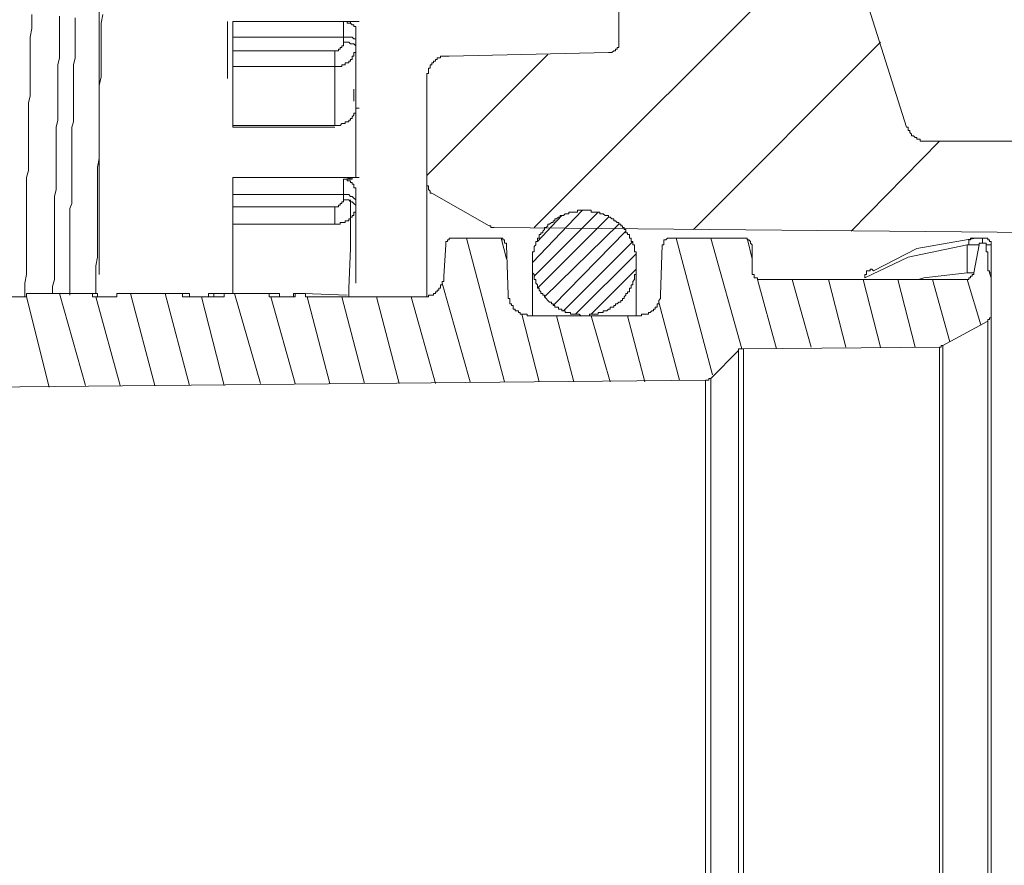
# Model space of a CAD drawing. Units: inches. Extents: x -463 to 616, y -326 to 292.
# Drawn here: x -293 to -269, y 142 to 162 of the extents above; entities that cross this region are included whole.
import ezdxf

# ---------------------------------------------------------------- set-up
doc = ezdxf.new("R2010")
doc.units = ezdxf.units.IN
doc.header["$MEASUREMENT"] = 0
doc.layers.add('图层 1', color=7, linetype='Continuous')

msp = doc.modelspace()

# ---------------------------------------------------------------- linework, layer by layer
at = {"layer": '图层 1', "color": 7, "lineweight": 9}
for points in [[(-290.697, 163.091), (-290.697, 155.703)], [(-280.507, 156.799), (-274.255, 163.051)], [(-272.954, 162.889), (-271.778, 159.153)], [(-278.516, 161.142), (-278.516, 162.686)], [(-292.279, 161.793), (-292.279, 161.63), (-292.279, 161.468), (-292.321, 161.265), (-292.321, 161.102), (-292.321, 160.94), (-292.321, 160.737), (-292.321, 160.574), (-292.321, 160.414), (-292.321, 160.209), (-292.321, 160.047), (-292.321, 159.884), (-292.361, 159.721), (-292.361, 159.519), (-292.361, 159.356), (-292.361, 159.196), (-292.361, 158.993), (-292.361, 158.828), (-292.361, 158.668), (-292.361, 158.463), (-292.361, 158.3), (-292.361, 158.14), (-292.401, 157.977), (-292.401, 157.775), (-292.401, 157.61), (-292.401, 157.449), (-292.401, 157.247), (-292.401, 157.082), (-292.401, 156.922), (-292.401, 156.759), (-292.401, 156.556), (-292.401, 156.394), (-292.401, 156.231), (-292.401, 156.028), (-292.401, 155.866), (-292.401, 155.703), (-292.441, 155.501), (-292.441, 155.338), (-292.441, 155.175)], [(-290.615, 161.793), (-290.655, 161.59), (-290.655, 161.387), (-290.655, 161.185), (-290.655, 160.982), (-290.655, 160.737), (-290.655, 160.534), (-290.655, 160.332), (-290.697, 160.129), (-290.697, 159.924), (-290.697, 159.681), (-290.697, 159.479), (-290.697, 159.276), (-290.697, 159.073), (-290.697, 158.87), (-290.697, 158.668), (-290.697, 158.423), (-290.737, 158.22), (-290.737, 158.017), (-290.737, 157.815), (-290.737, 157.61), (-290.737, 157.367), (-290.737, 157.164), (-290.737, 156.962), (-290.737, 156.759), (-290.737, 156.556), (-290.737, 156.311), (-290.737, 156.109), (-290.777, 155.906), (-290.777, 155.703), (-290.777, 155.501), (-290.777, 155.258)], [(-291.63, 161.753), (-291.63, 161.59), (-291.63, 161.427), (-291.63, 161.265), (-291.63, 161.102), (-291.63, 160.94), (-291.63, 160.777), (-291.671, 160.617), (-291.671, 160.452), (-291.671, 160.292), (-291.671, 160.129), (-291.671, 159.966), (-291.671, 159.804), (-291.671, 159.641), (-291.671, 159.479), (-291.671, 159.316), (-291.711, 159.153), (-291.711, 158.993), (-291.711, 158.828), (-291.711, 158.668), (-291.711, 158.505), (-291.711, 158.343), (-291.711, 158.18), (-291.711, 158.017), (-291.711, 157.855), (-291.711, 157.692), (-291.751, 157.53), (-291.751, 157.367), (-291.751, 157.205), (-291.751, 157.042), (-291.751, 156.879), (-291.751, 156.719), (-291.751, 156.556), (-291.751, 156.394), (-291.751, 156.231), (-291.751, 156.069), (-291.751, 155.906), (-291.751, 155.743), (-291.751, 155.581), (-291.793, 155.418), (-291.793, 155.258)], [(-291.265, 161.713), (-291.265, 161.59), (-291.265, 161.468), (-291.265, 161.305), (-291.265, 161.185), (-291.265, 161.062), (-291.265, 160.9), (-291.265, 160.777), (-291.305, 160.617), (-291.305, 160.494), (-291.305, 160.372), (-291.305, 160.209), (-291.305, 160.089), (-291.305, 159.966), (-291.305, 159.804), (-291.305, 159.681), (-291.305, 159.561), (-291.305, 159.398), (-291.305, 159.276), (-291.345, 159.153), (-291.345, 158.993), (-291.345, 158.87), (-291.345, 158.748), (-291.345, 158.585), (-291.345, 158.463), (-291.345, 158.343), (-291.345, 158.18), (-291.345, 158.058), (-291.345, 157.935), (-291.345, 157.775), (-291.345, 157.652), (-291.345, 157.53), (-291.345, 157.367), (-291.386, 157.247), (-291.386, 157.124), (-291.386, 156.962), (-291.386, 156.839), (-291.386, 156.677), (-291.386, 156.556), (-291.386, 156.434), (-291.386, 156.271), (-291.386, 156.151), (-291.386, 156.028), (-291.386, 155.866), (-291.386, 155.743), (-291.386, 155.621), (-291.386, 155.46), (-291.386, 155.338), (-291.386, 155.216)], [(-287.693, 160.292), (-287.693, 161.63)], [(-287.57, 161.63), (-284.688, 161.63)], [(-287.57, 161.63), (-287.57, 161.265)], [(-284.971, 161.63), (-284.931, 161.63), (-284.891, 161.63), (-284.851, 161.63), (-284.81, 161.63), (-284.768, 161.63), (-284.728, 161.63), (-284.688, 161.63)], [(-284.971, 161.265), (-284.971, 161.63)], [(-284.971, 161.63), (-284.931, 161.63)], [(-284.688, 161.427), (-284.688, 161.468), (-284.688, 161.51), (-284.728, 161.51), (-284.728, 161.55), (-284.768, 161.55), (-284.81, 161.59), (-284.851, 161.59), (-284.891, 161.59), (-284.891, 161.63), (-284.931, 161.63)], [(-284.931, 161.63), (-284.891, 161.63), (-284.891, 161.59), (-284.851, 161.59), (-284.81, 161.59), (-284.81, 161.63), (-284.768, 161.63), (-284.728, 161.63), (-284.688, 161.63)], [(-284.688, 161.63), (-284.606, 161.63)], [(-284.688, 161.185), (-284.688, 161.427)], [(-287.57, 161.265), (-284.971, 161.265)], [(-287.57, 161.265), (-287.57, 160.94)], [(-285.176, 160.94), (-285.133, 160.94), (-285.093, 160.94), (-285.093, 160.982), (-285.053, 160.982), (-285.053, 161.022), (-285.013, 161.022), (-285.013, 161.062), (-284.971, 161.062), (-284.971, 161.102), (-284.971, 161.142)], [(-284.971, 161.265), (-284.931, 161.265), (-284.851, 161.265), (-284.81, 161.265), (-284.768, 161.265), (-284.728, 161.225), (-284.688, 161.225), (-284.688, 161.185)], [(-284.971, 161.265), (-284.971, 161.142)], [(-284.688, 161.022), (-284.688, 161.062), (-284.728, 161.102), (-284.768, 161.102), (-284.81, 161.102), (-284.851, 161.142), (-284.931, 161.142), (-284.971, 161.142)], [(-284.688, 161.022), (-284.688, 161.185)], [(-278.761, 160.9), (-278.721, 160.9), (-278.681, 160.9), (-278.639, 160.94), (-278.598, 160.94), (-278.598, 160.982), (-278.558, 160.982), (-278.558, 161.022), (-278.516, 161.022), (-278.516, 161.062), (-278.516, 161.102), (-278.516, 161.142)], [(-276.772, 156.759), (-272.387, 161.142)], [(-285.176, 160.94), (-287.57, 160.94)], [(-287.57, 160.574), (-287.57, 160.94)], [(-285.176, 160.574), (-285.133, 160.574), (-285.093, 160.574), (-285.053, 160.574), (-285.013, 160.574), (-285.013, 160.617), (-284.971, 160.617), (-284.931, 160.617), (-284.931, 160.657), (-284.891, 160.657), (-284.851, 160.657), (-284.851, 160.697), (-284.81, 160.697), (-284.81, 160.737), (-284.768, 160.737), (-284.768, 160.777), (-284.768, 160.819), (-284.728, 160.819), (-284.728, 160.859), (-284.728, 160.9), (-284.688, 160.9), (-284.688, 160.94), (-284.688, 160.982), (-284.688, 161.022)], [(-285.176, 160.94), (-285.176, 160.574)], [(-284.688, 159.601), (-284.688, 161.022)], [(-282.496, 160.819), (-278.761, 160.9)], [(-283.024, 158.017), (-280.182, 160.859)], [(-282.496, 160.819), (-282.536, 160.819), (-282.576, 160.819), (-282.619, 160.819), (-282.659, 160.819), (-282.699, 160.819), (-282.699, 160.777), (-282.739, 160.777), (-282.779, 160.777), (-282.779, 160.737), (-282.821, 160.737), (-282.821, 160.697), (-282.862, 160.697), (-282.862, 160.657), (-282.902, 160.657), (-282.902, 160.617), (-282.942, 160.617), (-282.942, 160.574), (-282.942, 160.534), (-282.982, 160.534), (-282.982, 160.494), (-282.982, 160.452), (-282.982, 160.414), (-283.024, 160.414), (-283.024, 160.372), (-283.024, 160.332)], [(-285.176, 160.574), (-287.57, 160.574)], [(-287.57, 160.574), (-287.57, 159.196)], [(-285.176, 159.196), (-285.176, 160.574)], [(-283.024, 157.815), (-283.024, 160.332)], [(-284.728, 160.047), (-284.728, 159.764)], [(-285.176, 159.196), (-285.133, 159.196), (-285.093, 159.196), (-285.053, 159.196), (-285.013, 159.236), (-284.971, 159.236), (-284.931, 159.236), (-284.931, 159.276), (-284.891, 159.276), (-284.851, 159.276), (-284.851, 159.316), (-284.81, 159.316), (-284.81, 159.356), (-284.768, 159.356), (-284.768, 159.398), (-284.728, 159.438), (-284.728, 159.479), (-284.688, 159.479), (-284.688, 159.519), (-284.688, 159.561), (-284.688, 159.601)], [(-284.688, 157.977), (-284.688, 159.601)], [(-284.688, 157.977), (-284.688, 159.601)], [(-284.688, 159.601), (-284.606, 159.601)], [(-287.57, 159.196), (-285.176, 159.196)], [(-287.57, 159.153), (-287.57, 159.196)], [(-287.57, 159.153), (-285.176, 159.153)], [(-271.778, 159.153), (-271.738, 159.153), (-271.738, 159.113), (-271.738, 159.073), (-271.696, 159.073), (-271.696, 159.031), (-271.656, 158.993), (-271.656, 158.951), (-271.616, 158.951), (-271.576, 158.911), (-271.536, 158.911), (-271.536, 158.87), (-271.493, 158.87), (-271.453, 158.87), (-271.453, 158.828), (-271.413, 158.828), (-271.373, 158.828), (-271.331, 158.828), (-271.291, 158.828)], [(-273.077, 156.719), (-271.006, 158.828)], [(-266.134, 158.828), (-271.291, 158.828)], [(-287.57, 157.977), (-284.688, 157.977)], [(-287.57, 157.977), (-287.57, 157.572)], [(-284.971, 157.935), (-284.931, 157.935), (-284.891, 157.935), (-284.851, 157.935), (-284.81, 157.935), (-284.768, 157.935), (-284.768, 157.977), (-284.728, 157.977), (-284.688, 157.977)], [(-284.971, 157.572), (-284.971, 157.935)], [(-284.971, 157.935), (-284.931, 157.935)], [(-284.688, 157.977), (-284.728, 157.977), (-284.931, 157.935)], [(-284.688, 157.652), (-284.688, 157.692), (-284.688, 157.732), (-284.728, 157.732), (-284.728, 157.775), (-284.728, 157.815), (-284.768, 157.815), (-284.768, 157.855), (-284.81, 157.855), (-284.81, 157.895), (-284.851, 157.895), (-284.891, 157.895), (-284.891, 157.935), (-284.931, 157.935)], [(-284.688, 157.977), (-284.606, 157.977)], [(-284.688, 157.407), (-284.688, 157.652)], [(-283.024, 157.815), (-283.024, 157.775), (-282.982, 157.775), (-282.982, 157.732), (-282.982, 157.692), (-282.942, 157.652), (-282.942, 157.61), (-282.902, 157.61)], [(-283.024, 155.175), (-283.024, 157.815)], [(-287.57, 157.572), (-284.971, 157.572)], [(-287.57, 157.572), (-287.57, 157.287)], [(-285.176, 157.287), (-285.133, 157.287), (-285.093, 157.287), (-285.093, 157.327), (-285.053, 157.327), (-285.053, 157.367), (-285.013, 157.367), (-285.013, 157.407), (-284.971, 157.407), (-284.971, 157.449)], [(-284.971, 157.572), (-284.971, 157.449)], [(-284.971, 157.572), (-284.931, 157.572), (-284.851, 157.572), (-284.81, 157.53), (-284.768, 157.53), (-284.728, 157.49), (-284.688, 157.449), (-284.688, 157.407)], [(-284.688, 157.287), (-284.688, 157.327), (-284.728, 157.367), (-284.768, 157.407), (-284.81, 157.407), (-284.851, 157.449), (-284.931, 157.449), (-284.971, 157.449)], [(-284.81, 157.449), (-284.81, 156.311), (-284.851, 155.378), (-284.851, 155.175)], [(-284.688, 157.287), (-284.688, 157.407)], [(-282.902, 157.61), (-281.561, 156.839)], [(-287.57, 156.879), (-287.57, 157.287)], [(-285.176, 157.287), (-287.57, 157.287)], [(-285.176, 156.879), (-285.133, 156.879), (-285.093, 156.879), (-285.053, 156.879), (-285.053, 156.922), (-285.013, 156.922), (-284.971, 156.922), (-284.931, 156.922), (-284.931, 156.962), (-284.891, 156.962), (-284.851, 156.962), (-284.851, 157.002), (-284.81, 157.002), (-284.81, 157.042), (-284.768, 157.042), (-284.768, 157.082), (-284.728, 157.082), (-284.728, 157.124), (-284.728, 157.164), (-284.688, 157.164), (-284.688, 157.205), (-284.688, 157.247), (-284.688, 157.287)], [(-285.176, 157.287), (-285.176, 156.879)], [(-284.688, 155.501), (-284.688, 157.287)], [(-280.547, 155.986), (-279.369, 157.205)], [(-278.111, 155.986), (-278.111, 156.028), (-278.111, 156.069), (-278.111, 156.109), (-278.111, 156.151), (-278.111, 156.189), (-278.111, 156.231), (-278.153, 156.231), (-278.153, 156.271), (-278.153, 156.311), (-278.153, 156.354), (-278.153, 156.394), (-278.193, 156.394), (-278.193, 156.434), (-278.193, 156.474), (-278.233, 156.474), (-278.233, 156.514), (-278.233, 156.556), (-278.273, 156.556), (-278.273, 156.596), (-278.273, 156.637), (-278.313, 156.637), (-278.313, 156.677), (-278.356, 156.677), (-278.356, 156.719), (-278.356, 156.759), (-278.396, 156.759), (-278.396, 156.799), (-278.436, 156.799), (-278.436, 156.839), (-278.476, 156.839), (-278.476, 156.879), (-278.516, 156.879), (-278.516, 156.922), (-278.558, 156.922), (-278.598, 156.962), (-278.639, 156.962), (-278.639, 157.002), (-278.681, 157.002), (-278.721, 157.042), (-278.761, 157.042), (-278.761, 157.082), (-278.801, 157.082), (-278.841, 157.082), (-278.884, 157.124), (-278.924, 157.124), (-278.964, 157.124), (-278.964, 157.164), (-279.004, 157.164), (-279.044, 157.164), (-279.086, 157.164), (-279.126, 157.164), (-279.166, 157.164), (-279.166, 157.205), (-279.207, 157.205), (-279.249, 157.205), (-279.289, 157.205), (-279.329, 157.205), (-279.369, 157.205), (-279.409, 157.205), (-279.452, 157.205), (-279.492, 157.205), (-279.492, 157.164), (-279.532, 157.164), (-279.572, 157.164), (-279.614, 157.164), (-279.654, 157.164), (-279.694, 157.164), (-279.694, 157.124), (-279.734, 157.124), (-279.777, 157.124), (-279.817, 157.082), (-279.857, 157.082), (-279.897, 157.082), (-279.897, 157.042), (-279.937, 157.042), (-279.979, 157.002), (-280.019, 157.002), (-280.019, 156.962), (-280.06, 156.962), (-280.06, 156.922), (-280.102, 156.922), (-280.142, 156.879), (-280.182, 156.879), (-280.182, 156.839), (-280.222, 156.799), (-280.262, 156.799), (-280.262, 156.759), (-280.305, 156.719), (-280.305, 156.677), (-280.345, 156.677), (-280.345, 156.637), (-280.385, 156.637), (-280.385, 156.596), (-280.385, 156.556), (-280.425, 156.556), (-280.425, 156.514), (-280.425, 156.474), (-280.465, 156.474), (-280.465, 156.434), (-280.465, 156.394), (-280.507, 156.354), (-280.507, 156.311), (-280.507, 156.271), (-280.507, 156.231), (-280.547, 156.231), (-280.547, 156.189), (-280.547, 156.151), (-280.547, 156.109), (-280.547, 156.069), (-280.547, 156.028), (-280.547, 155.986), (-280.547, 155.946), (-280.547, 155.906), (-280.547, 155.866), (-280.547, 155.826), (-280.547, 155.784), (-280.547, 155.743), (-280.507, 155.703), (-280.507, 155.663), (-280.507, 155.621), (-280.507, 155.581), (-280.465, 155.581), (-280.465, 155.541), (-280.465, 155.501), (-280.425, 155.46), (-280.425, 155.418), (-280.425, 155.378), (-280.385, 155.378), (-280.385, 155.338), (-280.345, 155.298), (-280.345, 155.258), (-280.305, 155.258), (-280.305, 155.216), (-280.262, 155.216), (-280.262, 155.175), (-280.222, 155.135), (-280.182, 155.093), (-280.142, 155.053), (-280.102, 155.053), (-280.102, 155.013), (-280.06, 155.013), (-280.06, 154.973), (-280.019, 154.973), (-280.019, 154.933), (-279.979, 154.933), (-279.937, 154.933), (-279.937, 154.89), (-279.897, 154.89), (-279.857, 154.89), (-279.857, 154.85), (-279.817, 154.85), (-279.777, 154.85), (-279.777, 154.81), (-279.734, 154.81), (-279.694, 154.81), (-279.654, 154.81), (-279.654, 154.768), (-279.614, 154.768), (-279.572, 154.768), (-279.532, 154.768), (-279.492, 154.768), (-279.452, 154.768), (-279.409, 154.73), (-279.369, 154.73), (-279.329, 154.73), (-279.289, 154.73), (-279.249, 154.73), (-279.207, 154.73), (-279.207, 154.768), (-279.166, 154.768), (-279.126, 154.768), (-279.086, 154.768), (-279.044, 154.768), (-279.004, 154.768), (-279.004, 154.81), (-278.964, 154.81), (-278.924, 154.81), (-278.884, 154.81), (-278.884, 154.85), (-278.841, 154.85), (-278.801, 154.85), (-278.761, 154.89), (-278.721, 154.89), (-278.721, 154.933), (-278.681, 154.933), (-278.639, 154.933), (-278.639, 154.973), (-278.598, 154.973), (-278.598, 155.013), (-278.558, 155.013), (-278.516, 155.053), (-278.476, 155.053), (-278.476, 155.093), (-278.436, 155.093), (-278.436, 155.135), (-278.396, 155.135), (-278.396, 155.175), (-278.356, 155.216), (-278.356, 155.258), (-278.313, 155.258), (-278.313, 155.298), (-278.273, 155.298), (-278.273, 155.338), (-278.273, 155.378), (-278.233, 155.378), (-278.233, 155.418), (-278.233, 155.46), (-278.193, 155.46), (-278.193, 155.501), (-278.193, 155.541), (-278.153, 155.581), (-278.153, 155.621), (-278.153, 155.663), (-278.153, 155.703), (-278.111, 155.703), (-278.111, 155.743), (-278.111, 155.784), (-278.111, 155.826), (-278.111, 155.866), (-278.111, 155.906), (-278.111, 155.946), (-278.111, 155.986), (-278.111, 155.986)], [(-280.507, 155.663), (-279.004, 157.164)], [(-280.425, 156.474), (-279.857, 157.082)], [(-280.425, 155.378), (-278.761, 157.042)], [(-285.176, 156.879), (-287.57, 156.879)], [(-287.57, 156.879), (-287.57, 155.258)], [(-281.561, 156.839), (-281.521, 156.839), (-281.521, 156.799), (-281.481, 156.799), (-281.441, 156.799)], [(-267.961, 156.677), (-281.441, 156.799)], [(-280.262, 155.175), (-278.516, 156.879)], [(-280.06, 154.973), (-278.356, 156.719)], [(-282.374, 156.556), (-282.414, 156.556), (-282.454, 156.556), (-282.496, 156.556), (-282.496, 156.514), (-282.536, 156.514), (-282.536, 156.474), (-282.576, 156.474), (-282.576, 156.434), (-282.576, 156.394)], [(-281.358, 156.556), (-282.374, 156.556)], [(-281.198, 153.186), (-282.089, 156.556)], [(-281.155, 156.394), (-281.155, 156.434), (-281.198, 156.434), (-281.198, 156.474), (-281.198, 156.514), (-281.238, 156.514), (-281.238, 156.556), (-281.278, 156.556), (-281.318, 156.556), (-281.358, 156.556)], [(-281.155, 156.069), (-281.278, 156.556)], [(-277.3, 156.556), (-277.34, 156.556), (-277.38, 156.556), (-277.42, 156.514), (-277.462, 156.514), (-277.462, 156.474), (-277.462, 156.434), (-277.462, 156.394), (-277.503, 156.394)], [(-275.636, 156.556), (-277.3, 156.556)], [(-276.324, 153.347), (-277.177, 156.556)], [(-275.636, 153.957), (-276.365, 156.556)], [(-275.391, 156.394), (-275.431, 156.434), (-275.431, 156.474), (-275.471, 156.514), (-275.514, 156.514), (-275.514, 156.556), (-275.554, 156.556), (-275.594, 156.556), (-275.636, 156.556)], [(-275.391, 156.069), (-275.514, 156.556)], [(-272.549, 155.784), (-271.536, 156.311), (-270.155, 156.556)], [(-270.155, 156.556), (-270.195, 156.556), (-270.235, 156.556), (-270.277, 156.556), (-270.277, 156.514), (-270.317, 156.514), (-270.317, 156.474), (-270.317, 156.434), (-270.317, 156.394), (-270.357, 156.394)], [(-269.992, 156.556), (-270.032, 156.556), (-270.074, 156.556), (-270.115, 156.556), (-270.155, 156.556)], [(-269.992, 156.434), (-269.992, 156.556)], [(-269.789, 156.354), (-269.789, 156.394), (-269.789, 156.434), (-269.789, 156.474), (-269.83, 156.474), (-269.83, 156.514), (-269.87, 156.514), (-269.87, 156.556), (-269.91, 156.556), (-269.952, 156.556), (-269.992, 156.556)], [(-269.992, 156.556), (-269.91, 156.556)], [(-269.992, 156.556), (-269.992, 156.434)], [(-282.576, 156.394), (-282.619, 155.663)], [(-281.115, 155.216), (-281.155, 156.394)], [(-279.817, 154.85), (-278.193, 156.474)], [(-277.503, 156.394), (-277.543, 155.216)], [(-275.391, 156.394), (-275.391, 155.743)], [(-270.357, 156.394), (-271.738, 156.109), (-272.752, 155.621)], [(-270.357, 155.743), (-270.357, 156.394)], [(-270.074, 156.394), (-270.115, 156.394), (-270.155, 156.394), (-270.195, 156.394), (-270.235, 156.394), (-270.277, 156.394), (-270.317, 156.394), (-270.357, 156.394)], [(-270.074, 156.394), (-270.195, 155.743)], [(-269.992, 156.434), (-270.032, 156.434), (-270.074, 156.434), (-270.074, 156.394)], [(-269.992, 156.434), (-269.91, 156.434)], [(-269.91, 156.394), (-269.91, 156.434), (-269.952, 156.434), (-269.992, 156.434)], [(-269.83, 155.743), (-269.83, 155.784), (-269.87, 155.784), (-269.87, 155.826), (-269.87, 155.866), (-269.87, 155.906), (-269.87, 155.946), (-269.87, 155.986), (-269.87, 156.028), (-269.87, 156.069), (-269.87, 156.109), (-269.87, 156.151), (-269.87, 156.189), (-269.87, 156.231), (-269.91, 156.231), (-269.91, 156.271), (-269.91, 156.311), (-269.91, 156.354), (-269.91, 156.394)], [(-269.789, 156.354), (-269.789, 156.394), (-269.83, 156.394), (-269.87, 156.394), (-269.91, 156.394)], [(-269.789, 156.354), (-269.789, 155.743)], [(-279.532, 154.768), (-278.111, 156.189)], [(-280.547, 155.986), (-280.547, 154.73)], [(-279.166, 154.768), (-278.111, 155.826)], [(-278.111, 154.73), (-278.111, 155.986)], [(-272.549, 155.784), (-272.591, 155.826), (-272.631, 155.826), (-272.631, 155.784), (-272.672, 155.784), (-272.712, 155.784), (-272.712, 155.743), (-272.712, 155.703), (-272.752, 155.703), (-272.752, 155.663), (-272.752, 155.621)], [(-283.144, 155.175), (-283.104, 155.175), (-283.064, 155.175), (-283.024, 155.175), (-282.982, 155.175), (-282.982, 155.216), (-282.942, 155.216), (-282.902, 155.216), (-282.862, 155.216), (-282.862, 155.258), (-282.821, 155.258), (-282.821, 155.298), (-282.779, 155.298), (-282.779, 155.338), (-282.739, 155.338), (-282.739, 155.378), (-282.699, 155.378), (-282.699, 155.418), (-282.699, 155.46), (-282.659, 155.46), (-282.659, 155.501), (-282.659, 155.541), (-282.619, 155.541), (-282.619, 155.581), (-282.619, 155.621), (-282.619, 155.663)], [(-275.391, 155.743), (-275.391, 155.703), (-275.351, 155.703), (-275.351, 155.663), (-275.351, 155.621), (-275.311, 155.621), (-275.269, 155.621), (-275.269, 155.581), (-275.229, 155.581), (-275.188, 155.581), (-275.148, 155.581)], [(-274.823, 153.957), (-275.269, 155.581)], [(-275.148, 155.581), (-270.48, 155.581)], [(-274.01, 153.997), (-274.458, 155.581)], [(-273.199, 153.997), (-273.605, 155.581)], [(-272.387, 153.997), (-272.794, 155.581)], [(-271.576, 153.997), (-271.981, 155.581)], [(-271.493, 155.581), (-271.373, 155.621), (-270.357, 155.743)], [(-270.763, 154.12), (-271.17, 155.581)], [(-270.48, 155.581), (-270.52, 155.581)], [(-270.48, 155.581), (-270.438, 155.581), (-270.397, 155.581), (-270.357, 155.581), (-270.317, 155.581), (-270.317, 155.621), (-270.277, 155.621), (-270.277, 155.663), (-270.235, 155.663), (-270.235, 155.703), (-270.195, 155.703), (-270.195, 155.743)], [(-270.357, 155.743), (-270.235, 155.743), (-270.195, 155.743)], [(-270.032, 154.525), (-270.357, 155.581)], [(-269.789, 155.46), (-269.789, 155.501), (-269.789, 155.621), (-269.83, 155.743)], [(-269.789, 155.743), (-269.83, 155.743)], [(-269.789, 155.46), (-269.789, 155.743)], [(-282.008, 153.186), (-282.659, 155.501)], [(-269.789, 154.768), (-269.789, 155.46)], [(-292.401, 155.175), (-292.849, 155.175)], [(-292.401, 155.258), (-292.401, 155.175)], [(-290.858, 155.258), (-292.401, 155.258)], [(-291.873, 153.064), (-292.401, 155.175)], [(-291.468, 155.258), (-292.116, 155.258)], [(-291.02, 153.104), (-291.63, 155.258)], [(-290.737, 155.258), (-290.777, 155.258), (-290.858, 155.258)], [(-290.858, 155.175), (-290.858, 155.258)], [(-290.29, 155.175), (-290.858, 155.175)], [(-290.209, 153.104), (-290.777, 155.175)], [(-290.737, 155.258), (-290.737, 155.175)], [(-290.29, 155.258), (-290.29, 155.175)], [(-288.748, 155.258), (-290.29, 155.258)], [(-289.397, 153.104), (-289.965, 155.258)], [(-288.586, 153.104), (-289.154, 155.258)], [(-288.748, 155.175), (-288.748, 155.258)], [(-288.586, 155.258), (-288.626, 155.258), (-288.748, 155.258)], [(-287.773, 155.175), (-288.748, 155.175)], [(-288.586, 155.258), (-288.586, 155.175)], [(-287.773, 153.104), (-288.301, 155.175)], [(-288.016, 155.258), (-288.058, 155.258), (-288.098, 155.258), (-288.138, 155.258)], [(-288.138, 155.258), (-288.138, 155.175)], [(-287.773, 155.258), (-288.016, 155.258)], [(-288.016, 155.258), (-288.016, 155.175)], [(-287.773, 155.175), (-288.016, 155.175)], [(-287.773, 155.258), (-287.773, 155.175)], [(-286.717, 155.258), (-287.773, 155.258)], [(-286.92, 153.144), (-287.53, 155.258)], [(-287.287, 155.258), (-286.92, 155.258), (-286.759, 155.258), (-286.717, 155.258)], [(-286.717, 155.175), (-286.717, 155.258)], [(-286.474, 155.258), (-286.717, 155.258)], [(-286.109, 155.175), (-286.717, 155.175)], [(-286.109, 153.144), (-286.677, 155.175)], [(-286.474, 155.258), (-286.474, 155.175)], [(-286.109, 155.258), (-286.149, 155.258)], [(-286.149, 155.258), (-286.149, 155.175)], [(-286.109, 155.175), (-286.149, 155.175)], [(-286.109, 155.258), (-286.109, 155.175)], [(-285.866, 155.258), (-286.109, 155.258)], [(-284.891, 155.216), (-285.906, 155.258)], [(-285.906, 155.258), (-285.866, 155.258)], [(-285.866, 155.175), (-285.866, 155.258)], [(-283.144, 155.175), (-285.866, 155.175)], [(-285.296, 153.144), (-285.824, 155.175)], [(-284.485, 153.144), (-285.013, 155.175)], [(-283.672, 153.144), (-284.2, 155.175)], [(-282.821, 153.144), (-283.389, 155.175)], [(-281.115, 155.216), (-281.115, 155.175), (-281.115, 155.135), (-281.075, 155.135), (-281.075, 155.093), (-281.075, 155.053), (-281.075, 155.013), (-281.033, 155.013), (-281.033, 154.973), (-280.993, 154.973), (-280.993, 154.933), (-280.993, 154.89), (-280.953, 154.89), (-280.953, 154.85), (-280.913, 154.85), (-280.873, 154.85), (-280.873, 154.81), (-280.83, 154.81), (-280.83, 154.768), (-280.79, 154.768), (-280.75, 154.768), (-280.71, 154.768), (-280.67, 154.768), (-280.67, 154.73), (-280.628, 154.73), (-280.587, 154.73)], [(-278.03, 154.73), (-277.988, 154.73), (-277.988, 154.768), (-277.948, 154.768), (-277.908, 154.768), (-277.868, 154.768), (-277.828, 154.768), (-277.828, 154.81), (-277.786, 154.81), (-277.745, 154.85), (-277.705, 154.85), (-277.705, 154.89), (-277.665, 154.89), (-277.665, 154.933), (-277.625, 154.933), (-277.625, 154.973), (-277.625, 155.013), (-277.583, 155.013), (-277.583, 155.053), (-277.583, 155.093), (-277.543, 155.135), (-277.543, 155.175), (-277.543, 155.216)], [(-277.097, 153.227), (-277.583, 155.053)], [(-280.385, 153.186), (-280.79, 154.768)], [(-278.03, 154.73), (-280.587, 154.73)], [(-279.572, 153.186), (-279.979, 154.73)], [(-278.721, 153.186), (-279.166, 154.73)], [(-277.908, 153.186), (-278.313, 154.73)], [(-269.87, 154.607), (-269.87, 154.648), (-269.83, 154.648), (-269.83, 154.688), (-269.789, 154.688), (-269.789, 154.73), (-269.789, 154.768)], [(-269.789, 154.768), (-269.789, 131.343)], [(-270.925, 154.037), (-269.87, 154.607)], [(-269.87, 131.506), (-269.87, 154.607)], [(-275.594, 153.957), (-275.636, 153.957), (-275.676, 153.957), (-275.716, 153.957), (-275.716, 153.917)], [(-275.594, 153.957), (-271.006, 153.997)], [(-275.594, 153.957), (-275.594, 132.156)], [(-271.006, 153.997), (-270.965, 153.997), (-270.965, 154.037), (-270.925, 154.037)], [(-271.006, 132.114), (-271.006, 153.997)], [(-270.925, 154.037), (-270.925, 132.074)], [(-276.365, 153.267), (-275.716, 153.917)], [(-275.716, 132.196), (-275.716, 153.917)], [(-276.487, 153.227), (-276.447, 153.227), (-276.407, 153.227), (-276.407, 153.267), (-276.365, 153.267)], [(-276.365, 153.267), (-276.365, 132.844)], [(-293.375, 153.064), (-276.487, 153.227)], [(-276.487, 132.885), (-276.487, 153.227)]]:
    msp.add_lwpolyline(points, dxfattribs=at)

doc.saveas('drawing.dxf')
